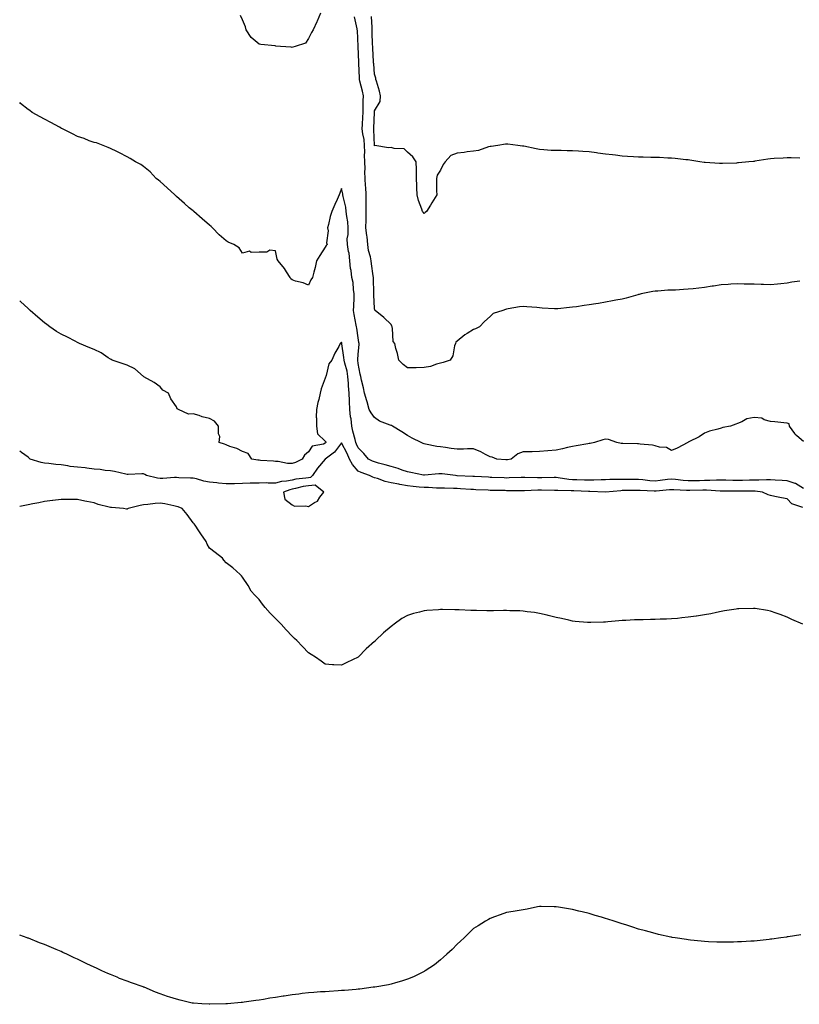
# Model space of a CAD drawing. Units: inches. Extents: x 1023923 to 1026563, y 7353338 to 7355978.
# Drawn here: x 1023923 to 1024395, y 7353452 to 7354048 of the extents above; entities that cross this region are included whole.
import ezdxf

# ---------------------------------------------------------------- set-up
doc = ezdxf.new("R2010")
doc.units = ezdxf.units.IN
doc.header["$MEASUREMENT"] = 0
doc.layers.add('Contour_10237353', color=7, linetype='Continuous', true_color=0xed4d60)

msp = doc.modelspace()

# ---------------------------------------------------------------- linework, layer by layer
at = {"layer": 'Contour_10237353'}
for points in [[(1024105.28, 7354051.92, 3233), (1024103.21, 7354047.08, 3233), (1024103.11, 7354046.85, 3233), (1024100.75, 7354041.92, 3233), (1024099.77, 7354040.2, 3233), (1024098.05, 7354036.69, 3233), (1024096.16, 7354033.81, 3233), (1024089.96, 7354031.92, 3233), (1024088.54, 7354031.44, 3233), (1024088.05, 7354031.24, 3233), (1024087.58, 7354031.45, 3233), (1024080.98, 7354031.92, 3233), (1024078.23, 7354032.09, 3233), (1024077.84, 7354032.14, 3233), (1024069.2, 7354033.07, 3233), (1024068.05, 7354033.24, 3233), (1024063.3, 7354037.18, 3233), (1024060.24, 7354041.92, 3233), (1024059.83, 7354043.7, 3233), (1024058.05, 7354047.99, 3233), (1024056.74, 7354050.6, 3233)], [(1024178.05, 7353840.01, 3233), (1024175.49, 7353839.37, 3233), (1024171.98, 7353838, 3233), (1024168.05, 7353837.31, 3233), (1024163.34, 7353837.22, 3233), (1024162.7, 7353837.26, 3233), (1024158.05, 7353837.15, 3233), (1024155.37, 7353839.25, 3233), (1024152.66, 7353841.92, 3233), (1024152.01, 7353845.89, 3233), (1024151, 7353848.98, 3233), (1024150.35, 7353851.92, 3233), (1024149.36, 7353853.22, 3233), (1024148.97, 7353860.99, 3233), (1024148.67, 7353861.92, 3233), (1024148.58, 7353862.44, 3233), (1024148.05, 7353863.38, 3233), (1024143.75, 7353867.62, 3233), (1024138.34, 7353871.92, 3233), (1024138.26, 7353872.14, 3233), (1024138.05, 7353873.07, 3233), (1024137.58, 7353881.45, 3233), (1024137.58, 7353881.92, 3233), (1024137.56, 7353882.4, 3233), (1024137.33, 7353891.21, 3233), (1024137.31, 7353891.92, 3233), (1024137.15, 7353892.82, 3233), (1024136.23, 7353900.1, 3233), (1024135.9, 7353901.92, 3233), (1024135.53, 7353904.43, 3233), (1024134.32, 7353908.2, 3233), (1024133.99, 7353911.92, 3233), (1024133.48, 7353916.5, 3233), (1024133.42, 7353917.3, 3233), (1024132.85, 7353921.92, 3233), (1024132.87, 7353926.75, 3233), (1024132.89, 7353927.08, 3233), (1024132.91, 7353931.92, 3233), (1024132.89, 7353936.77, 3233), (1024132.89, 7353941.92, 3233), (1024132.66, 7353946.53, 3233), (1024132.6, 7353947.37, 3233), (1024132.35, 7353951.92, 3233), (1024132.11, 7353955.99, 3233), (1024132.31, 7353957.65, 3233), (1024132.13, 7353961.92, 3233), (1024132.03, 7353965.91, 3233), (1024132.13, 7353967.84, 3233), (1024132.03, 7353971.92, 3233), (1024131.64, 7353975.51, 3233), (1024130.98, 7353978.99, 3233), (1024130.61, 7353981.92, 3233), (1024130.73, 7353984.59, 3233), (1024130.92, 7353989.05, 3233), (1024131.04, 7353991.92, 3233), (1024131.19, 7353995.06, 3233), (1024131.14, 7353998.84, 3233), (1024131.29, 7354001.92, 3233), (1024130.82, 7354004.7, 3233), (1024129.16, 7354010.81, 3233), (1024128.93, 7354011.92, 3233), (1024128.89, 7354012.75, 3233), (1024128.52, 7354021.46, 3233), (1024128.48, 7354021.92, 3233), (1024128.46, 7354022.33, 3233), (1024128.05, 7354031.92, 3233), (1024127.6, 7354041.47, 3233), (1024127.56, 7354041.92, 3233), (1024127.48, 7354042.48, 3233), (1024125.88, 7354049.74, 3233)], [(1024168.05, 7353930.6, 3232), (1024167.52, 7353931.38, 3232), (1024167.11, 7353931.92, 3232), (1024166.72, 7353933.25, 3232), (1024164.65, 7353938.52, 3232), (1024163.85, 7353941.92, 3232), (1024163.69, 7353946.28, 3232), (1024163.71, 7353947.58, 3232), (1024163.52, 7353951.92, 3232), (1024163.42, 7353956.55, 3232), (1024163.48, 7353957.34, 3232), (1024163.34, 7353961.92, 3232), (1024161.17, 7353965.05, 3232), (1024158.05, 7353967.79, 3232), (1024155.98, 7353969.86, 3232), (1024149.91, 7353970.07, 3232), (1024148.05, 7353970.72, 3232), (1024146.53, 7353970.4, 3232), (1024138.17, 7353971.81, 3232), (1024138.05, 7353971.74, 3232), (1024138.03, 7353971.91, 3232), (1024138.03, 7353971.94, 3232), (1024137.58, 7353981.46, 3232), (1024137.52, 7353981.92, 3232), (1024137.54, 7353982.42, 3232), (1024137.93, 7353991.81, 3232), (1024137.93, 7353991.92, 3232), (1024137.95, 7353992.03, 3232), (1024138.05, 7353992.91, 3232), (1024141.37, 7353998.6, 3232), (1024141.7, 7354001.92, 3232), (1024140.96, 7354004.82, 3232), (1024139.18, 7354010.78, 3232), (1024138.87, 7354011.92, 3232), (1024138.73, 7354012.61, 3232), (1024138.05, 7354015.16, 3232), (1024137.5, 7354021.38, 3232), (1024137.48, 7354021.92, 3232), (1024137.44, 7354022.52, 3232), (1024136.96, 7354030.83, 3232), (1024136.9, 7354031.92, 3232), (1024136.88, 7354033.09, 3232), (1024136.66, 7354040.54, 3232), (1024136.64, 7354041.92, 3232), (1024136.53, 7354043.43, 3232), (1024136.19, 7354050.06, 3232)], [(1024398.05, 7353792.55, 3234), (1024393.93, 7353796.05, 3234), (1024392.95, 7353796.82, 3234), (1024392.66, 7353797.32, 3234), (1024389.44, 7353801.92, 3234), (1024389.34, 7353803.2, 3234), (1024388.05, 7353803.62, 3234), (1024386.14, 7353803.84, 3234), (1024380.57, 7353804.44, 3234), (1024378.05, 7353804.68, 3234), (1024374.22, 7353805.75, 3234), (1024372.74, 7353806.61, 3234), (1024368.05, 7353807.13, 3234), (1024363.6, 7353806.38, 3234), (1024360.67, 7353804.53, 3234), (1024358.05, 7353803.51, 3234), (1024356.9, 7353803.07, 3234), (1024353.75, 7353801.92, 3234), (1024349.01, 7353800.96, 3234), (1024348.05, 7353800.57, 3234), (1024346.08, 7353799.94, 3234), (1024341.06, 7353798.91, 3234), (1024338.05, 7353797.53, 3234), (1024334.65, 7353795.32, 3234), (1024328.48, 7353792.35, 3234), (1024328.05, 7353792.13, 3234), (1024327.78, 7353791.92, 3234), (1024321.41, 7353788.56, 3234), (1024318.05, 7353787.15, 3234), (1024315.02, 7353788.88, 3234), (1024310.78, 7353789.19, 3234), (1024308.05, 7353790, 3234), (1024306.41, 7353790.28, 3234), (1024298.95, 7353791.02, 3234), (1024298.05, 7353791.15, 3234), (1024297.31, 7353791.18, 3234), (1024288.56, 7353791.4, 3234), (1024288.05, 7353791.42, 3234), (1024287.54, 7353791.42, 3234), (1024284.89, 7353791.92, 3234), (1024279.83, 7353793.69, 3234), (1024278.05, 7353793.87, 3234), (1024276.45, 7353793.52, 3234), (1024271.31, 7353791.92, 3234), (1024268.64, 7353791.33, 3234), (1024268.05, 7353791.25, 3234), (1024267.27, 7353791.13, 3234), (1024260.14, 7353789.83, 3234), (1024258.05, 7353789.55, 3234), (1024254.98, 7353788.86, 3234), (1024251.84, 7353788.13, 3234), (1024248.05, 7353787.26, 3234), (1024243.13, 7353786.84, 3234), (1024242.95, 7353786.82, 3234), (1024238.05, 7353786.41, 3234), (1024233.58, 7353786.38, 3234), (1024232.46, 7353786.34, 3234), (1024228.05, 7353786.32, 3234), (1024224.87, 7353785.11, 3234), (1024220.84, 7353781.92, 3234), (1024218.5, 7353781.46, 3234), (1024218.05, 7353781.4, 3234), (1024217.56, 7353781.44, 3234), (1024212.21, 7353781.92, 3234), (1024209.26, 7353783.13, 3234), (1024208.05, 7353783.3, 3234), (1024205.24, 7353784.73, 3234), (1024202.41, 7353786.27, 3234), (1024198.05, 7353788.19, 3234), (1024194.34, 7353788.21, 3234), (1024192.01, 7353787.96, 3234), (1024188.05, 7353787.98, 3234), (1024184.46, 7353788.32, 3234), (1024181.02, 7353788.94, 3234), (1024178.05, 7353789.26, 3234), (1024175.71, 7353789.57, 3234), (1024168.97, 7353791, 3234), (1024168.05, 7353791.14, 3234), (1024167.5, 7353791.38, 3234), (1024166.31, 7353791.92, 3234), (1024160.76, 7353794.63, 3234), (1024158.05, 7353796.1, 3234), (1024154.51, 7353798.39, 3234), (1024149.01, 7353801.92, 3234), (1024148.28, 7353802.16, 3234), (1024148.05, 7353802.2, 3234), (1024147.52, 7353802.45, 3234), (1024140.94, 7353804.81, 3234), (1024138.05, 7353807.08, 3234), (1024136.08, 7353809.94, 3234), (1024134.87, 7353811.92, 3234), (1024133.5, 7353816.48, 3234), (1024133.26, 7353817.13, 3234), (1024132.03, 7353821.92, 3234), (1024131.27, 7353825.14, 3234), (1024130.22, 7353829.75, 3234), (1024129.71, 7353831.92, 3234), (1024129.38, 7353833.25, 3234), (1024128.05, 7353839.83, 3234), (1024127.89, 7353841.76, 3234), (1024127.85, 7353841.92, 3234), (1024127.85, 7353842.12, 3234), (1024128.05, 7353845.4, 3234), (1024128.66, 7353851.3, 3234), (1024128.67, 7353851.92, 3234), (1024128.6, 7353852.46, 3234), (1024128.05, 7353855.36, 3234), (1024127.25, 7353861.11, 3234), (1024127.05, 7353861.92, 3234), (1024126.88, 7353863.08, 3234), (1024125.67, 7353869.54, 3234), (1024125.35, 7353871.92, 3234), (1024125.39, 7353874.58, 3234), (1024125.76, 7353879.63, 3234), (1024125.78, 7353881.92, 3234), (1024125.34, 7353884.64, 3234), (1024125.02, 7353888.89, 3234), (1024124.36, 7353891.92, 3234), (1024123.83, 7353896.14, 3234), (1024123.54, 7353897.4, 3234), (1024123.09, 7353901.92, 3234), (1024122.68, 7353906.54, 3234), (1024122.25, 7353907.72, 3234), (1024121.64, 7353911.92, 3234), (1024121.51, 7353915.38, 3234), (1024122.07, 7353917.9, 3234), (1024122, 7353921.92, 3234), (1024121.76, 7353925.62, 3234), (1024121.16, 7353928.81, 3234), (1024120.9, 7353931.92, 3234), (1024120.63, 7353934.5, 3234), (1024119.03, 7353940.95, 3234), (1024118.89, 7353941.92, 3234), (1024118.75, 7353942.63, 3234), (1024118.05, 7353945.9, 3234), (1024116.98, 7353942.99, 3234), (1024116.57, 7353941.92, 3234), (1024115.35, 7353939.23, 3234), (1024113.87, 7353936.11, 3234), (1024112.23, 7353931.92, 3234), (1024111.17, 7353928.79, 3234), (1024110.2, 7353924.07, 3234), (1024109.61, 7353921.92, 3234), (1024109.87, 7353920.1, 3234), (1024109.01, 7353912.88, 3234), (1024109.26, 7353911.92, 3234), (1024108.67, 7353911.29, 3234), (1024108.05, 7353910.2, 3234), (1024104.85, 7353905.13, 3234), (1024102.93, 7353901.92, 3234), (1024102, 7353897.98, 3234), (1024101.16, 7353895.03, 3234), (1024100.35, 7353891.92, 3234), (1024099.51, 7353890.46, 3234), (1024098.05, 7353887.28, 3234), (1024094.75, 7353888.63, 3234), (1024090.2, 7353889.77, 3234), (1024088.05, 7353890.47, 3234), (1024087.27, 7353891.13, 3234), (1024086.9, 7353891.92, 3234), (1024084.75, 7353895.23, 3234), (1024083.46, 7353897.33, 3234), (1024079.63, 7353901.92, 3234), (1024079.12, 7353903, 3234), (1024078.05, 7353908.07, 3234), (1024074.48, 7353908.35, 3234), (1024072.7, 7353907.26, 3234), (1024068.05, 7353907.33, 3234), (1024063.25, 7353907.11, 3234), (1024062.19, 7353907.78, 3234), (1024058.05, 7353906.6, 3234), (1024056.02, 7353909.89, 3234), (1024052.82, 7353911.92, 3234), (1024049.36, 7353913.23, 3234), (1024048.05, 7353914.06, 3234), (1024043.87, 7353917.74, 3234), (1024039.79, 7353921.92, 3234), (1024038.93, 7353922.79, 3234), (1024038.05, 7353923.51, 3234), (1024033.62, 7353927.49, 3234), (1024028.5, 7353931.92, 3234), (1024028.25, 7353932.11, 3234), (1024028.05, 7353932.26, 3234), (1024025.78, 7353934.19, 3234), (1024022.82, 7353936.69, 3234), (1024018.05, 7353940.96, 3234), (1024017.54, 7353941.4, 3234), (1024016.98, 7353941.92, 3234), (1024012.42, 7353946.29, 3234), (1024008.05, 7353950.03, 3234), (1024007.07, 7353950.95, 3234), (1024005.75, 7353951.92, 3234), (1024002.01, 7353955.89, 3234), (1023998.05, 7353959.05, 3234), (1023996.43, 7353960.3, 3234), (1023993.13, 7353961.92, 3234), (1023990, 7353963.88, 3234), (1023988.05, 7353964.96, 3234), (1023983.52, 7353967.39, 3234), (1023981.82, 7353968.15, 3234), (1023978.05, 7353969.95, 3234), (1023976.7, 7353970.58, 3234), (1023973.64, 7353971.92, 3234), (1023969.57, 7353973.44, 3234), (1023968.05, 7353973.75, 3234), (1023965.2, 7353974.76, 3234), (1023962.13, 7353976, 3234), (1023958.05, 7353977.28, 3234), (1023955.06, 7353978.94, 3234), (1023948.99, 7353981.92, 3234), (1023948.36, 7353982.24, 3234), (1023948.05, 7353982.37, 3234), (1023947.03, 7353982.93, 3234), (1023941.96, 7353985.83, 3234), (1023938.05, 7353987.82, 3234), (1023935.43, 7353989.31, 3234), (1023930.65, 7353991.92, 3234), (1023929.1, 7353992.96, 3234), (1023928.05, 7353993.7, 3234), (1023923.52, 7353997.39, 3234), (1023923, 7353997.84, 3234)], [(1024395.73, 7353964.24, 3232), (1024390.47, 7353964.33, 3232), (1024388.05, 7353964.34, 3232), (1024385.73, 7353964.24, 3232), (1024380.1, 7353963.96, 3232), (1024378.05, 7353963.86, 3232), (1024376.35, 7353963.61, 3232), (1024368.44, 7353962.32, 3232), (1024368.05, 7353962.26, 3232), (1024367.74, 7353962.24, 3232), (1024364.85, 7353961.92, 3232), (1024358.62, 7353961.35, 3232), (1024358.05, 7353961.28, 3232), (1024357.37, 7353961.24, 3232), (1024348.97, 7353960.99, 3232), (1024348.05, 7353960.94, 3232), (1024347.09, 7353960.97, 3232), (1024338.42, 7353961.54, 3232), (1024338.05, 7353961.56, 3232), (1024337.72, 7353961.58, 3232), (1024335.1, 7353961.92, 3232), (1024329.05, 7353962.92, 3232), (1024328.05, 7353963.11, 3232), (1024326.72, 7353963.24, 3232), (1024320.16, 7353964.02, 3232), (1024318.05, 7353964.2, 3232), (1024315.75, 7353964.23, 3232), (1024310.69, 7353964.56, 3232), (1024308.05, 7353964.6, 3232), (1024305.39, 7353964.57, 3232), (1024300.86, 7353964.73, 3232), (1024298.05, 7353964.7, 3232), (1024295.04, 7353964.93, 3232), (1024291.35, 7353965.23, 3232), (1024288.05, 7353965.47, 3232), (1024284.03, 7353965.95, 3232), (1024282.27, 7353966.14, 3232), (1024278.05, 7353966.69, 3232), (1024273.36, 7353967.24, 3232), (1024272.6, 7353967.36, 3232), (1024268.05, 7353967.95, 3232), (1024264.28, 7353968.14, 3232), (1024261.57, 7353968.41, 3232), (1024258.05, 7353968.59, 3232), (1024254.73, 7353968.59, 3232), (1024251.21, 7353968.76, 3232), (1024248.05, 7353968.75, 3232), (1024245.02, 7353968.89, 3232), (1024240.65, 7353969.32, 3232), (1024238.05, 7353969.45, 3232), (1024235.92, 7353969.8, 3232), (1024228.58, 7353971.4, 3232), (1024228.05, 7353971.49, 3232), (1024227.66, 7353971.53, 3232), (1024224.89, 7353971.92, 3232), (1024218.77, 7353972.64, 3232), (1024218.05, 7353972.72, 3232), (1024217.33, 7353972.65, 3232), (1024212.64, 7353971.92, 3232), (1024208.71, 7353971.26, 3232), (1024208.05, 7353971.2, 3232), (1024207.11, 7353970.99, 3232), (1024201.1, 7353968.88, 3232), (1024198.05, 7353968.33, 3232), (1024194.07, 7353967.94, 3232), (1024192.42, 7353967.55, 3232), (1024188.05, 7353967.21, 3232), (1024184.28, 7353965.7, 3232), (1024180.82, 7353961.92, 3232), (1024179.71, 7353960.25, 3232), (1024178.05, 7353957.01, 3232), (1024175.98, 7353953.98, 3232), (1024175.61, 7353951.92, 3232), (1024175.65, 7353949.52, 3232), (1024175.65, 7353944.32, 3232), (1024175.69, 7353941.92, 3232), (1024172.8, 7353937.17, 3232), (1024171.88, 7353935.74, 3232), (1024169.42, 7353931.92, 3232), (1024168.71, 7353931.25, 3232), (1024168.05, 7353930.6, 3232)], [(1024395.76, 7353889.63, 3233), (1024390.98, 7353888.98, 3233), (1024388.05, 7353888.43, 3233), (1024384.14, 7353888.02, 3233), (1024382.15, 7353887.82, 3233), (1024378.05, 7353887.39, 3233), (1024373.71, 7353887.58, 3233), (1024372.37, 7353887.61, 3233), (1024368.05, 7353887.79, 3233), (1024364.09, 7353887.95, 3233), (1024362.05, 7353887.93, 3233), (1024358.05, 7353888.07, 3233), (1024353.91, 7353887.79, 3233), (1024352.33, 7353887.65, 3233), (1024348.05, 7353887.36, 3233), (1024343.32, 7353886.65, 3233), (1024342.68, 7353886.56, 3233), (1024338.05, 7353885.86, 3233), (1024334.46, 7353885.51, 3233), (1024331.19, 7353885.06, 3233), (1024328.05, 7353884.74, 3233), (1024325.3, 7353884.67, 3233), (1024320.39, 7353884.27, 3233), (1024318.05, 7353884.19, 3233), (1024315.82, 7353884.15, 3233), (1024309.73, 7353883.59, 3233), (1024308.05, 7353883.55, 3233), (1024306.62, 7353883.35, 3233), (1024299.69, 7353881.92, 3233), (1024298.38, 7353881.59, 3233), (1024298.05, 7353881.51, 3233), (1024297.5, 7353881.37, 3233), (1024290.55, 7353879.42, 3233), (1024288.05, 7353878.84, 3233), (1024284.24, 7353878.12, 3233), (1024282.29, 7353877.68, 3233), (1024278.05, 7353876.93, 3233), (1024273.73, 7353876.23, 3233), (1024272.11, 7353875.98, 3233), (1024268.05, 7353875.34, 3233), (1024265.04, 7353874.92, 3233), (1024260.32, 7353874.19, 3233), (1024258.05, 7353873.86, 3233), (1024256.23, 7353873.74, 3233), (1024249.03, 7353872.89, 3233), (1024248.05, 7353872.83, 3233), (1024247.07, 7353872.91, 3233), (1024239.53, 7353873.41, 3233), (1024238.05, 7353873.54, 3233), (1024236.27, 7353873.7, 3233), (1024230.32, 7353874.19, 3233), (1024228.05, 7353874.37, 3233), (1024225.82, 7353874.15, 3233), (1024218.95, 7353872.82, 3233), (1024218.05, 7353872.72, 3233), (1024217.41, 7353872.57, 3233), (1024215.73, 7353871.92, 3233), (1024209.91, 7353870.06, 3233), (1024208.05, 7353868.18, 3233), (1024204.69, 7353865.29, 3233), (1024201.66, 7353861.92, 3233), (1024199.12, 7353860.84, 3233), (1024198.05, 7353860.33, 3233), (1024194.09, 7353857.96, 3233), (1024192.72, 7353857.24, 3233), (1024188.05, 7353853.31, 3233), (1024187.33, 7353852.64, 3233), (1024187.05, 7353851.92, 3233), (1024186.55, 7353850.41, 3233), (1024185.43, 7353844.53, 3233), (1024183.95, 7353841.92, 3233), (1024179.67, 7353840.31, 3233), (1024178.05, 7353840.01, 3233)], [(1024398.05, 7353764.1, 3235), (1024393.17, 7353767.03, 3235), (1024392.89, 7353767.07, 3235), (1024388.05, 7353768.72, 3235), (1024385.04, 7353768.91, 3235), (1024380.84, 7353769.12, 3235), (1024378.05, 7353769.29, 3235), (1024375.51, 7353769.37, 3235), (1024370.9, 7353769.07, 3235), (1024368.05, 7353769.15, 3235), (1024365.22, 7353769.09, 3235), (1024361.04, 7353768.93, 3235), (1024358.05, 7353768.87, 3235), (1024355.04, 7353768.92, 3235), (1024350.9, 7353769.07, 3235), (1024348.05, 7353769.12, 3235), (1024345.26, 7353769.13, 3235), (1024341.1, 7353768.87, 3235), (1024338.05, 7353768.88, 3235), (1024334.94, 7353768.81, 3235), (1024331.25, 7353768.71, 3235), (1024328.05, 7353768.64, 3235), (1024325.02, 7353768.89, 3235), (1024320.45, 7353769.53, 3235), (1024318.05, 7353769.75, 3235), (1024315.59, 7353769.45, 3235), (1024311.14, 7353768.84, 3235), (1024308.05, 7353768.49, 3235), (1024304.89, 7353768.75, 3235), (1024300.65, 7353769.32, 3235), (1024298.05, 7353769.55, 3235), (1024295.69, 7353769.55, 3235), (1024290.39, 7353769.57, 3235), (1024288.05, 7353769.56, 3235), (1024285.59, 7353769.45, 3235), (1024280.53, 7353769.44, 3235), (1024278.05, 7353769.32, 3235), (1024275.43, 7353769.3, 3235), (1024270.9, 7353769.08, 3235), (1024268.05, 7353769.06, 3235), (1024265.3, 7353769.16, 3235), (1024260.65, 7353769.33, 3235), (1024258.05, 7353769.42, 3235), (1024255.75, 7353769.61, 3235), (1024249.36, 7353770.61, 3235), (1024248.05, 7353770.73, 3235), (1024246.86, 7353770.72, 3235), (1024239.34, 7353770.63, 3235), (1024238.05, 7353770.62, 3235), (1024236.74, 7353770.61, 3235), (1024229.18, 7353770.79, 3235), (1024228.05, 7353770.78, 3235), (1024226.9, 7353770.76, 3235), (1024219.51, 7353770.45, 3235), (1024218.05, 7353770.42, 3235), (1024216.6, 7353770.47, 3235), (1024209.18, 7353770.78, 3235), (1024208.05, 7353770.82, 3235), (1024207, 7353770.87, 3235), (1024198.64, 7353771.33, 3235), (1024198.05, 7353771.36, 3235), (1024197.52, 7353771.38, 3235), (1024188.13, 7353771.84, 3235), (1024188.05, 7353771.84, 3235), (1024187.97, 7353771.85, 3235), (1024187.13, 7353771.92, 3235), (1024179.09, 7353772.95, 3235), (1024178.05, 7353773.01, 3235), (1024177, 7353772.97, 3235), (1024168.3, 7353772.18, 3235), (1024168.05, 7353772.17, 3235), (1024167.76, 7353772.22, 3235), (1024159.92, 7353773.8, 3235), (1024158.05, 7353774.09, 3235), (1024154.81, 7353775.16, 3235), (1024152.25, 7353776.12, 3235), (1024148.05, 7353777.32, 3235), (1024144.55, 7353778.43, 3235), (1024140.51, 7353779.47, 3235), (1024138.05, 7353780.17, 3235), (1024136.8, 7353780.67, 3235), (1024134.36, 7353781.92, 3235), (1024131.45, 7353785.33, 3235), (1024128.05, 7353788.74, 3235), (1024127.15, 7353791.02, 3235), (1024126.72, 7353791.92, 3235), (1024126.29, 7353793.69, 3235), (1024124.96, 7353798.84, 3235), (1024124.22, 7353801.92, 3235), (1024123.77, 7353806.2, 3235), (1024123.54, 7353807.41, 3235), (1024123.15, 7353811.92, 3235), (1024122.89, 7353816.76, 3235), (1024122.87, 7353817.09, 3235), (1024122.64, 7353821.92, 3235), (1024122.33, 7353826.19, 3235), (1024122.23, 7353827.75, 3235), (1024121.92, 7353831.92, 3235), (1024121.35, 7353835.23, 3235), (1024119.96, 7353840, 3235), (1024119.57, 7353841.92, 3235), (1024119.51, 7353843.38, 3235), (1024118.26, 7353851.71, 3235), (1024118.26, 7353851.92, 3235), (1024118.23, 7353852.09, 3235), (1024118.05, 7353852.7, 3235), (1024117.64, 7353852.34, 3235), (1024117.25, 7353851.92, 3235), (1024116.31, 7353850.19, 3235), (1024113.91, 7353846.06, 3235), (1024112.13, 7353841.92, 3235), (1024110.32, 7353839.65, 3235), (1024108.71, 7353832.59, 3235), (1024108.44, 7353831.92, 3235), (1024108.36, 7353831.61, 3235), (1024108.05, 7353830.84, 3235), (1024105.61, 7353824.37, 3235), (1024105.1, 7353821.92, 3235), (1024104.2, 7353818.06, 3235), (1024103.69, 7353816.27, 3235), (1024102.78, 7353811.92, 3235), (1024102.74, 7353807.23, 3235), (1024102.82, 7353806.68, 3235), (1024102.78, 7353801.92, 3235), (1024103.4, 7353797.28, 3235), (1024108.05, 7353792.79, 3235), (1024108.46, 7353792.33, 3235), (1024108.52, 7353791.92, 3235), (1024108.3, 7353791.66, 3235), (1024108.05, 7353791.45, 3235), (1024107.17, 7353791.03, 3235), (1024100.14, 7353789.82, 3235), (1024098.05, 7353786.27, 3235), (1024095.67, 7353784.3, 3235), (1024094.14, 7353781.92, 3235), (1024090.06, 7353779.91, 3235), (1024088.05, 7353779.13, 3235), (1024085.32, 7353779.19, 3235), (1024079.53, 7353780.43, 3235), (1024078.05, 7353780.47, 3235), (1024076.76, 7353780.63, 3235), (1024068.91, 7353781.06, 3235), (1024068.05, 7353781.15, 3235), (1024067.33, 7353781.2, 3235), (1024063.62, 7353781.92, 3235), (1024061.35, 7353785.22, 3235), (1024058.05, 7353786.41, 3235), (1024054.53, 7353788.41, 3235), (1024050.41, 7353789.56, 3235), (1024048.05, 7353790.48, 3235), (1024047.03, 7353790.9, 3235), (1024043.91, 7353791.92, 3235), (1024044.32, 7353795.65, 3235), (1024043.4, 7353797.27, 3235), (1024043.52, 7353801.92, 3235), (1024041.06, 7353804.93, 3235), (1024038.05, 7353806.51, 3235), (1024033.64, 7353807.51, 3235), (1024031.74, 7353808.23, 3235), (1024028.05, 7353809.31, 3235), (1024025.22, 7353809.09, 3235), (1024019.28, 7353811.92, 3235), (1024018.52, 7353812.39, 3235), (1024018.05, 7353813.49, 3235), (1024014.55, 7353818.41, 3235), (1024013.11, 7353821.92, 3235), (1024009.71, 7353823.59, 3235), (1024008.05, 7353825.71, 3235), (1024004.48, 7353828.34, 3235), (1023998.21, 7353831.76, 3235), (1023998.01, 7353831.88, 3235), (1023997.97, 7353831.92, 3235), (1023992.7, 7353836.57, 3235), (1023988.05, 7353838.76, 3235), (1023985.73, 7353839.6, 3235), (1023978.97, 7353841.92, 3235), (1023978.38, 7353842.25, 3235), (1023978.05, 7353842.43, 3235), (1023976.64, 7353843.32, 3235), (1023972.41, 7353846.28, 3235), (1023968.05, 7353848.22, 3235), (1023965.47, 7353849.34, 3235), (1023959.24, 7353851.92, 3235), (1023958.48, 7353852.36, 3235), (1023958.05, 7353852.56, 3235), (1023956.72, 7353853.24, 3235), (1023951.98, 7353855.85, 3235), (1023948.05, 7353857.63, 3235), (1023945.35, 7353859.22, 3235), (1023941.19, 7353861.92, 3235), (1023939.46, 7353863.33, 3235), (1023938.05, 7353864.42, 3235), (1023934.07, 7353867.93, 3235), (1023929.26, 7353871.92, 3235), (1023928.66, 7353872.53, 3235), (1023928.05, 7353873.06, 3235), (1023923.48, 7353877.35, 3235), (1023923, 7353877.72, 3235)], [(1024397.48, 7353752.49, 3236), (1024390.9, 7353754.78, 3236), (1024388.05, 7353757.82, 3236), (1024384.57, 7353758.45, 3236), (1024380.67, 7353759.31, 3236), (1024378.05, 7353759.81, 3236), (1024376.45, 7353760.32, 3236), (1024373.13, 7353761.92, 3236), (1024368.62, 7353762.48, 3236), (1024368.05, 7353762.49, 3236), (1024367.48, 7353762.48, 3236), (1024358.6, 7353762.47, 3236), (1024358.05, 7353762.45, 3236), (1024357.5, 7353762.46, 3236), (1024348.6, 7353762.46, 3236), (1024348.05, 7353762.47, 3236), (1024347.48, 7353762.48, 3236), (1024339.2, 7353763.07, 3236), (1024338.05, 7353763.07, 3236), (1024336.92, 7353763.05, 3236), (1024329.01, 7353762.88, 3236), (1024328.05, 7353762.86, 3236), (1024327.01, 7353762.95, 3236), (1024319.36, 7353763.23, 3236), (1024318.05, 7353763.35, 3236), (1024316.78, 7353763.19, 3236), (1024308.58, 7353762.44, 3236), (1024308.05, 7353762.38, 3236), (1024307.54, 7353762.42, 3236), (1024298.93, 7353762.79, 3236), (1024298.05, 7353762.87, 3236), (1024297.09, 7353762.87, 3236), (1024288.93, 7353762.8, 3236), (1024288.05, 7353762.8, 3236), (1024287.21, 7353762.76, 3236), (1024278.07, 7353761.94, 3236), (1024278.03, 7353761.94, 3236), (1024268.42, 7353762.3, 3236), (1024268.05, 7353762.3, 3236), (1024267.66, 7353762.31, 3236), (1024258.81, 7353762.67, 3236), (1024258.05, 7353762.7, 3236), (1024257.19, 7353762.77, 3236), (1024249.01, 7353762.87, 3236), (1024248.05, 7353762.96, 3236), (1024247.01, 7353762.96, 3236), (1024239.12, 7353763, 3236), (1024238.05, 7353763, 3236), (1024236.98, 7353762.99, 3236), (1024228.83, 7353762.7, 3236), (1024228.05, 7353762.69, 3236), (1024227.29, 7353762.68, 3236), (1024218.91, 7353762.77, 3236), (1024218.05, 7353762.76, 3236), (1024217.19, 7353762.78, 3236), (1024209.07, 7353762.94, 3236), (1024208.05, 7353762.97, 3236), (1024206.94, 7353763.03, 3236), (1024199.5, 7353763.37, 3236), (1024198.05, 7353763.44, 3236), (1024196.45, 7353763.52, 3236), (1024190.02, 7353763.89, 3236), (1024188.05, 7353764, 3236), (1024185.86, 7353764.11, 3236), (1024180.35, 7353764.23, 3236), (1024178.05, 7353764.36, 3236), (1024175.61, 7353764.35, 3236), (1024170.76, 7353764.63, 3236), (1024168.05, 7353764.62, 3236), (1024165, 7353764.97, 3236), (1024161.47, 7353765.34, 3236), (1024158.05, 7353765.73, 3236), (1024153.42, 7353766.55, 3236), (1024152.74, 7353766.61, 3236), (1024148.05, 7353767.61, 3236), (1024144.48, 7353768.34, 3236), (1024139.87, 7353770.1, 3236), (1024138.05, 7353770.6, 3236), (1024137.03, 7353770.9, 3236), (1024135.02, 7353771.92, 3236), (1024129.87, 7353773.73, 3236), (1024128.05, 7353774.58, 3236), (1024124.71, 7353778.58, 3236), (1024122.76, 7353781.92, 3236), (1024121.35, 7353785.22, 3236), (1024118.05, 7353791.72, 3236), (1024113.85, 7353786.11, 3236), (1024108.05, 7353781.92, 3236), (1024103.48, 7353776.5, 3236), (1024100.49, 7353771.92, 3236), (1024099.28, 7353770.69, 3236), (1024098.05, 7353770.62, 3236), (1024096.49, 7353770.36, 3236), (1024090.32, 7353769.65, 3236), (1024088.05, 7353769.21, 3236), (1024084.67, 7353768.55, 3236), (1024081.62, 7353768.35, 3236), (1024078.05, 7353767.39, 3236), (1024073.48, 7353767.35, 3236), (1024072.54, 7353767.42, 3236), (1024068.05, 7353767.37, 3236), (1024063.36, 7353767.23, 3236), (1024062.76, 7353767.22, 3236), (1024058.05, 7353767.07, 3236), (1024053.13, 7353767, 3236), (1024052.97, 7353766.99, 3236), (1024048.05, 7353766.92, 3236), (1024043.44, 7353767.32, 3236), (1024042.56, 7353767.42, 3236), (1024038.05, 7353767.82, 3236), (1024034.57, 7353768.45, 3236), (1024030.14, 7353769.84, 3236), (1024028.05, 7353770.31, 3236), (1024026.53, 7353770.4, 3236), (1024019.34, 7353770.63, 3236), (1024018.05, 7353770.7, 3236), (1024016.8, 7353770.67, 3236), (1024009.75, 7353770.23, 3236), (1024008.05, 7353770.19, 3236), (1024006.47, 7353770.33, 3236), (1023999.92, 7353771.92, 3236), (1023998.77, 7353772.64, 3236), (1023998.05, 7353772.95, 3236), (1023997.05, 7353772.92, 3236), (1023988.75, 7353772.62, 3236), (1023988.05, 7353772.59, 3236), (1023987.23, 7353772.75, 3236), (1023980.53, 7353774.4, 3236), (1023978.05, 7353774.79, 3236), (1023974.89, 7353775.08, 3236), (1023971.68, 7353775.56, 3236), (1023968.05, 7353775.85, 3236), (1023963.64, 7353776.32, 3236), (1023962.64, 7353776.51, 3236), (1023958.05, 7353776.92, 3236), (1023953.64, 7353777.5, 3236), (1023952.19, 7353777.78, 3236), (1023948.05, 7353778.38, 3236), (1023944.85, 7353778.71, 3236), (1023940.76, 7353779.21, 3236), (1023938.05, 7353779.51, 3236), (1023935.96, 7353779.84, 3236), (1023929.36, 7353781.92, 3236), (1023928.67, 7353782.55, 3236), (1023928.05, 7353783.02, 3236), (1023924.07, 7353785.9, 3236), (1023923, 7353786.6, 3236)], [(1024118.05, 7353657.02, 3237), (1024113.42, 7353657.29, 3237), (1024112.6, 7353657.37, 3237), (1024108.05, 7353657.75, 3237), (1024105.59, 7353659.46, 3237), (1024102.23, 7353661.92, 3237), (1024099.71, 7353663.59, 3237), (1024098.05, 7353664.63, 3237), (1024094.46, 7353668.32, 3237), (1024090.88, 7353671.92, 3237), (1024089.44, 7353673.3, 3237), (1024088.05, 7353674.56, 3237), (1024084.53, 7353678.4, 3237), (1024081.45, 7353681.92, 3237), (1024079.73, 7353683.6, 3237), (1024078.05, 7353685.37, 3237), (1024074.75, 7353688.61, 3237), (1024071.74, 7353691.92, 3237), (1024070.08, 7353693.96, 3237), (1024068.05, 7353696.79, 3237), (1024065.55, 7353699.42, 3237), (1024063.36, 7353701.92, 3237), (1024061.47, 7353705.35, 3237), (1024058.05, 7353710.45, 3237), (1024057.37, 7353711.23, 3237), (1024056.64, 7353711.92, 3237), (1024052.19, 7353716.06, 3237), (1024048.05, 7353719.11, 3237), (1024046.74, 7353720.61, 3237), (1024045.8, 7353721.92, 3237), (1024041.41, 7353725.27, 3237), (1024038.05, 7353727.91, 3237), (1024036.53, 7353730.39, 3237), (1024035.98, 7353731.92, 3237), (1024032.72, 7353736.58, 3237), (1024031.62, 7353738.34, 3237), (1024029.36, 7353741.92, 3237), (1024028.81, 7353742.69, 3237), (1024028.05, 7353743.38, 3237), (1024024.5, 7353748.37, 3237), (1024021.39, 7353751.92, 3237), (1024019.09, 7353752.95, 3237), (1024018.05, 7353753.28, 3237), (1024016.43, 7353753.54, 3237), (1024010.98, 7353754.84, 3237), (1024008.05, 7353755.24, 3237), (1024005.02, 7353754.94, 3237), (1024000.61, 7353754.48, 3237), (1023998.05, 7353754.22, 3237), (1023996.1, 7353753.88, 3237), (1023988.66, 7353751.92, 3237), (1023988.26, 7353751.7, 3237), (1023988.05, 7353751.6, 3237), (1023987.74, 7353751.61, 3237), (1023985.9, 7353751.92, 3237), (1023978.64, 7353752.5, 3237), (1023978.05, 7353752.55, 3237), (1023977.15, 7353752.82, 3237), (1023970.61, 7353754.48, 3237), (1023968.05, 7353755.33, 3237), (1023963.73, 7353756.24, 3237), (1023962.56, 7353756.44, 3237), (1023958.05, 7353757.5, 3237), (1023953.58, 7353757.44, 3237), (1023952.46, 7353757.51, 3237), (1023948.05, 7353757.43, 3237), (1023943.15, 7353756.82, 3237), (1023942.91, 7353756.78, 3237), (1023938.05, 7353756.13, 3237), (1023934.51, 7353755.46, 3237), (1023930.94, 7353754.82, 3237), (1023928.05, 7353754.27, 3237), (1023926.16, 7353753.81, 3237), (1023923, 7353753.24, 3237)], [(1024397.5, 7353681.92, 3237), (1024390.92, 7353684.8, 3237), (1024388.05, 7353686.17, 3237), (1024383.79, 7353687.67, 3237), (1024381.47, 7353688.51, 3237), (1024378.05, 7353689.73, 3237), (1024376.21, 7353690.09, 3237), (1024368.67, 7353691.3, 3237), (1024368.05, 7353691.42, 3237), (1024367.56, 7353691.42, 3237), (1024358.77, 7353691.19, 3237), (1024358.05, 7353691.2, 3237), (1024357.23, 7353691.09, 3237), (1024350.08, 7353689.89, 3237), (1024348.05, 7353689.63, 3237), (1024345.18, 7353689.06, 3237), (1024341.72, 7353688.25, 3237), (1024338.05, 7353687.58, 3237), (1024333.17, 7353686.8, 3237), (1024332.89, 7353686.76, 3237), (1024328.05, 7353686.07, 3237), (1024324.3, 7353685.66, 3237), (1024321.57, 7353685.43, 3237), (1024318.05, 7353685.08, 3237), (1024314.96, 7353685.01, 3237), (1024311.02, 7353684.89, 3237), (1024308.05, 7353684.8, 3237), (1024305.22, 7353684.75, 3237), (1024300.75, 7353684.62, 3237), (1024298.05, 7353684.6, 3237), (1024295.51, 7353684.45, 3237), (1024290.3, 7353684.17, 3237), (1024288.05, 7353684.04, 3237), (1024286.1, 7353683.87, 3237), (1024279.46, 7353683.32, 3237), (1024278.05, 7353683.2, 3237), (1024276.8, 7353683.16, 3237), (1024269.01, 7353682.88, 3237), (1024268.05, 7353682.84, 3237), (1024267.01, 7353682.95, 3237), (1024259.69, 7353683.57, 3237), (1024258.05, 7353683.75, 3237), (1024255.69, 7353684.29, 3237), (1024251.37, 7353685.24, 3237), (1024248.05, 7353686, 3237), (1024243.28, 7353687.15, 3237), (1024242.68, 7353687.29, 3237), (1024238.05, 7353688.42, 3237), (1024235.02, 7353688.88, 3237), (1024230.51, 7353689.46, 3237), (1024228.05, 7353689.8, 3237), (1024226.04, 7353689.91, 3237), (1024219.92, 7353690.05, 3237), (1024218.05, 7353690.13, 3237), (1024216.25, 7353690.12, 3237), (1024210.02, 7353689.94, 3237), (1024208.05, 7353689.94, 3237), (1024206.14, 7353690, 3237), (1024199.75, 7353690.22, 3237), (1024198.05, 7353690.27, 3237), (1024196.41, 7353690.28, 3237), (1024189.34, 7353690.63, 3237), (1024188.05, 7353690.65, 3237), (1024186.76, 7353690.64, 3237), (1024179.12, 7353690.85, 3237), (1024178.05, 7353690.82, 3237), (1024176.8, 7353690.67, 3237), (1024169.69, 7353690.28, 3237), (1024168.05, 7353690.03, 3237), (1024165.37, 7353689.24, 3237), (1024161.59, 7353688.39, 3237), (1024158.05, 7353687.18, 3237), (1024154.65, 7353685.31, 3237), (1024149.96, 7353681.92, 3237), (1024148.81, 7353681.17, 3237), (1024148.05, 7353680.57, 3237), (1024143.36, 7353676.61, 3237), (1024138.6, 7353671.92, 3237), (1024138.32, 7353671.65, 3237), (1024138.05, 7353671.35, 3237), (1024133.05, 7353666.92, 3237), (1024128.05, 7353661.92, 3237), (1024121.25, 7353658.71, 3237), (1024118.05, 7353657.02, 3237)], [(1024396.25, 7353493.72, 3238), (1024388.67, 7353492.54, 3238), (1024388.05, 7353492.43, 3238), (1024387.6, 7353492.36, 3238), (1024384.3, 7353491.92, 3238), (1024378.81, 7353491.16, 3238), (1024378.05, 7353491.05, 3238), (1024377.09, 7353490.97, 3238), (1024369.83, 7353490.15, 3238), (1024368.05, 7353489.96, 3238), (1024366, 7353489.86, 3238), (1024360.45, 7353489.53, 3238), (1024358.05, 7353489.38, 3238), (1024355.49, 7353489.36, 3238), (1024350.71, 7353489.26, 3238), (1024348.05, 7353489.2, 3238), (1024345.45, 7353489.32, 3238), (1024340.43, 7353489.53, 3238), (1024338.05, 7353489.64, 3238), (1024336, 7353489.86, 3238), (1024329.44, 7353490.53, 3238), (1024328.05, 7353490.66, 3238), (1024326.96, 7353490.82, 3238), (1024320.12, 7353491.92, 3238), (1024318.32, 7353492.2, 3238), (1024318.05, 7353492.25, 3238), (1024317.62, 7353492.35, 3238), (1024310.12, 7353493.99, 3238), (1024308.05, 7353494.46, 3238), (1024304.53, 7353495.44, 3238), (1024302.19, 7353496.06, 3238), (1024298.05, 7353497.24, 3238), (1024294.46, 7353498.34, 3238), (1024290.24, 7353499.73, 3238), (1024288.05, 7353500.41, 3238), (1024286.9, 7353500.76, 3238), (1024283.32, 7353501.92, 3238), (1024279.34, 7353503.2, 3238), (1024278.05, 7353503.64, 3238), (1024275.59, 7353504.38, 3238), (1024271.64, 7353505.51, 3238), (1024268.05, 7353506.6, 3238), (1024263.77, 7353507.64, 3238), (1024261.82, 7353508.15, 3238), (1024258.05, 7353509.09, 3238), (1024255.57, 7353509.45, 3238), (1024249.5, 7353510.47, 3238), (1024248.05, 7353510.69, 3238), (1024246.84, 7353510.7, 3238), (1024239.05, 7353510.92, 3238), (1024238.05, 7353510.93, 3238), (1024236.8, 7353510.67, 3238), (1024230.61, 7353509.36, 3238), (1024228.05, 7353508.8, 3238), (1024224.38, 7353508.25, 3238), (1024222.03, 7353507.93, 3238), (1024218.05, 7353507.32, 3238), (1024214.1, 7353505.86, 3238), (1024210.67, 7353504.54, 3238), (1024208.05, 7353503.53, 3238), (1024207.03, 7353502.94, 3238), (1024205.26, 7353501.92, 3238), (1024200.76, 7353499.21, 3238), (1024198.05, 7353497.57, 3238), (1024195.24, 7353494.72, 3238), (1024192.27, 7353491.92, 3238), (1024190.12, 7353489.84, 3238), (1024188.05, 7353487.98, 3238), (1024185.04, 7353484.93, 3238), (1024181.76, 7353481.92, 3238), (1024179.85, 7353480.12, 3238), (1024178.05, 7353478.65, 3238), (1024174.34, 7353475.63, 3238), (1024168.79, 7353471.92, 3238), (1024168.34, 7353471.63, 3238), (1024168.05, 7353471.47, 3238), (1024167.19, 7353471.07, 3238), (1024161.7, 7353468.27, 3238), (1024158.05, 7353466.77, 3238), (1024154.4, 7353465.57, 3238), (1024150.82, 7353464.69, 3238), (1024148.05, 7353463.89, 3238), (1024146.45, 7353463.52, 3238), (1024138.21, 7353462.07, 3238), (1024138.05, 7353462.04, 3238), (1024137.95, 7353462.02, 3238), (1024137.13, 7353461.92, 3238), (1024129.1, 7353460.86, 3238), (1024128.05, 7353460.77, 3238), (1024126.82, 7353460.69, 3238), (1024119.92, 7353460.05, 3238), (1024118.05, 7353459.91, 3238), (1024115.94, 7353459.81, 3238), (1024110.55, 7353459.42, 3238), (1024108.05, 7353459.29, 3238), (1024105.24, 7353459.1, 3238), (1024101.21, 7353458.76, 3238), (1024098.05, 7353458.53, 3238), (1024094.24, 7353458.1, 3238), (1024092.11, 7353457.85, 3238), (1024088.05, 7353457.41, 3238), (1024083.3, 7353456.66, 3238), (1024082.68, 7353456.56, 3238), (1024078.05, 7353455.82, 3238), (1024074.67, 7353455.3, 3238), (1024070.75, 7353454.61, 3238), (1024068.05, 7353454.17, 3238), (1024066.06, 7353453.92, 3238), (1024059.01, 7353452.89, 3238), (1024058.05, 7353452.76, 3238), (1024057.27, 7353452.71, 3238), (1024048.85, 7353451.92, 3238), (1024048.13, 7353451.85, 3238), (1024048.05, 7353451.84, 3238)], [(1024048.05, 7353451.84, 3238), (1024047.97, 7353451.84, 3238), (1024038.32, 7353451.65, 3238), (1024038.05, 7353451.64, 3238), (1024037.78, 7353451.65, 3238), (1024033.38, 7353451.92, 3238), (1024028.36, 7353452.23, 3238), (1024028.05, 7353452.25, 3238), (1024027.6, 7353452.36, 3238), (1024020.24, 7353454.11, 3238), (1024018.05, 7353454.72, 3238), (1024013.95, 7353456.02, 3238), (1024012.56, 7353456.44, 3238), (1024008.05, 7353458, 3238), (1024005.22, 7353459.09, 3238), (1023998.38, 7353461.92, 3238), (1023998.15, 7353462.02, 3238), (1023998.05, 7353462.07, 3238), (1023997.82, 7353462.15, 3238), (1023990.73, 7353464.59, 3238), (1023988.05, 7353465.59, 3238), (1023983.5, 7353467.36, 3238), (1023981.98, 7353467.99, 3238), (1023978.05, 7353469.6, 3238), (1023976.41, 7353470.28, 3238), (1023972.87, 7353471.92, 3238), (1023969.57, 7353473.45, 3238), (1023968.05, 7353474.2, 3238), (1023963.77, 7353476.19, 3238), (1023962.78, 7353476.65, 3238), (1023958.05, 7353478.95, 3238), (1023956, 7353479.87, 3238), (1023951.55, 7353481.92, 3238), (1023949.14, 7353483.02, 3238), (1023948.05, 7353483.55, 3238), (1023945.2, 7353484.78, 3238), (1023942.19, 7353486.06, 3238), (1023938.05, 7353487.86, 3238), (1023935.1, 7353488.97, 3238), (1023928.34, 7353491.63, 3238), (1023928.05, 7353491.74, 3238), (1023927.91, 7353491.79, 3238), (1023927.54, 7353491.92, 3238), (1023923, 7353493.53, 3238)]]:
    msp.add_polyline3d(points, dxfattribs=at)
msp.add_polyline3d([(1024098.05, 7353753.22, 3237), (1024101.74, 7353755.61, 3237), (1024103.48, 7353756.48, 3237), (1024104.89, 7353758.75, 3237), (1024107.21, 7353761.92, 3237), (1024102.13, 7353766.01, 3237), (1024098.05, 7353765.78, 3237), (1024094.75, 7353765.22, 3237), (1024090.2, 7353764.07, 3237), (1024088.05, 7353763.65, 3237), (1024086.6, 7353763.37, 3237), (1024082.85, 7353761.92, 3237), (1024083.73, 7353757.61, 3237), (1024088.05, 7353754.14, 3237), (1024089.46, 7353753.33, 3237), (1024096.33, 7353753.65, 3237)], close=True, dxfattribs=at)

doc.saveas('drawing.dxf')
